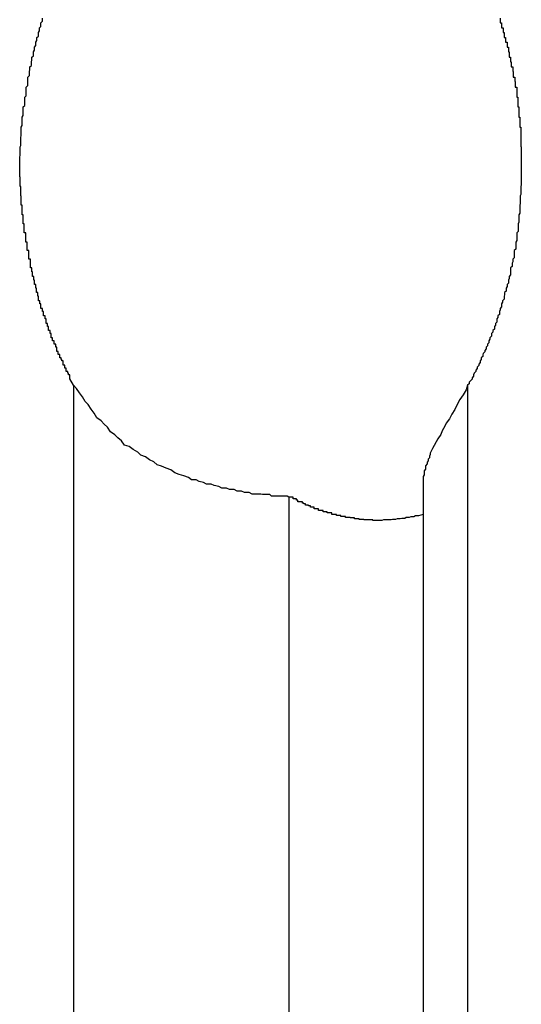
# Model space of a CAD drawing. Extents: x -43.8 to 43.8, y -23.3 to 23.3.
# Drawn here: x -21.6 to -21.5, y -15.1 to -14.9 of the extents above; entities that cross this region are included whole.
import ezdxf

# ---------------------------------------------------------------- set-up
doc = ezdxf.new("R2010")
doc.units = 0
doc.layers.get('0').update_dxf_attribs({"linetype": 'CONTINUOUS'})

msp = doc.modelspace()

# ---------------------------------------------------------------- linework, layer by layer
at = {"color": 0}
for points in [[(-21.6306, -14.9334), (-21.6313, -14.9321), (-21.6313, -14.9321), (-21.6313, -14.9318), (-21.6313, -14.9318), (-21.6313, -14.9316), (-21.6313, -14.9316), (-21.6313, -14.9313), (-21.6313, -14.9313), (-21.6313, -14.9313), (-21.6316, -14.9313), (-21.6316, -14.931), (-21.6316, -14.931), (-21.6316, -14.931), (-21.6317, -14.931), (-21.6317, -14.9307), (-21.6317, -14.9307), (-21.6317, -14.9307), (-21.632, -14.9307), (-21.632, -14.9307), (-21.632, -14.9304), (-21.632, -14.9304), (-21.632, -14.9303), (-21.632, -14.9303), (-21.632, -14.93), (-21.632, -14.93), (-21.632, -14.93), (-21.6323, -14.93), (-21.6323, -14.9297), (-21.6323, -14.9297), (-21.6323, -14.9297), (-21.6323, -14.9297), (-21.6323, -14.9294), (-21.6323, -14.9294), (-21.6323, -14.9294), (-21.6326, -14.9294), (-21.6326, -14.9294), (-21.6326, -14.9291), (-21.6326, -14.9291), (-21.6326, -14.9289), (-21.6326, -14.9289), (-21.6326, -14.9286), (-21.6326, -14.9286), (-21.6326, -14.9286), (-21.6329, -14.9286), (-21.6329, -14.9283), (-21.6329, -14.9283), (-21.6329, -14.9283), (-21.633, -14.9283), (-21.633, -14.928), (-21.633, -14.928), (-21.633, -14.928), (-21.6333, -14.928), (-21.6333, -14.928), (-21.6333, -14.9277), (-21.6333, -14.9277), (-21.6333, -14.9276), (-21.6333, -14.9276), (-21.6333, -14.9273), (-21.6333, -14.9273), (-21.6333, -14.9273), (-21.6336, -14.9273), (-21.6336, -14.927), (-21.6336, -14.927), (-21.6336, -14.927), (-21.6336, -14.927), (-21.6336, -14.9267), (-21.6336, -14.9267), (-21.6336, -14.9267), (-21.6339, -14.9267), (-21.6339, -14.9267), (-21.6339, -14.9264), (-21.6339, -14.9264), (-21.6339, -14.9262), (-21.6339, -14.9262), (-21.6339, -14.9259), (-21.6339, -14.9259), (-21.6339, -14.9259), (-21.6341, -14.9259), (-21.6341, -14.9256), (-21.6341, -14.9256), (-21.6341, -14.9256), (-21.6341, -14.9256), (-21.6341, -14.9253), (-21.6341, -14.9253), (-21.6341, -14.9253), (-21.6344, -14.9253), (-21.6344, -14.9253), (-21.6344, -14.925), (-21.6344, -14.925), (-21.6344, -14.9249), (-21.6344, -14.9249), (-21.6344, -14.9246), (-21.6344, -14.9246), (-21.6344, -14.9246), (-21.6347, -14.9246), (-21.6347, -14.9243), (-21.6347, -14.9243), (-21.6347, -14.9243), (-21.6347, -14.9243), (-21.6347, -14.924), (-21.6347, -14.924), (-21.6347, -14.924), (-21.635, -14.924), (-21.635, -14.924), (-21.635, -14.9237), (-21.635, -14.9237), (-21.635, -14.9235), (-21.635, -14.9235), (-21.635, -14.9232), (-21.635, -14.9232), (-21.635, -14.9232), (-21.6352, -14.9232), (-21.6352, -14.9229), (-21.6352, -14.9229), (-21.6352, -14.9229), (-21.6352, -14.9229), (-21.6352, -14.9226), (-21.6352, -14.9226), (-21.6352, -14.9226), (-21.6355, -14.9226), (-21.6355, -14.9226), (-21.6355, -14.9223), (-21.6355, -14.9223), (-21.6355, -14.9221), (-21.6355, -14.9221), (-21.6355, -14.9218), (-21.6355, -14.9218), (-21.6355, -14.9218), (-21.6357, -14.9218), (-21.6357, -14.9215), (-21.6357, -14.9215), (-21.6357, -14.9215), (-21.6357, -14.9215), (-21.6357, -14.9212), (-21.6357, -14.9212), (-21.6357, -14.9212), (-21.636, -14.9212), (-21.636, -14.9212), (-21.636, -14.9209), (-21.636, -14.9209), (-21.636, -14.9206), (-21.636, -14.9206), (-21.636, -14.9203), (-21.636, -14.9203), (-21.636, -14.9203), (-21.6362, -14.9203), (-21.6362, -14.92), (-21.6362, -14.92), (-21.6362, -14.92), (-21.6362, -14.92), (-21.6362, -14.9197), (-21.6362, -14.9197), (-21.6362, -14.9197), (-21.6365, -14.9197), (-21.6365, -14.9197), (-21.6365, -14.9194), (-21.6365, -14.9194), (-21.6365, -14.9191), (-21.6365, -14.9191), (-21.6365, -14.9188), (-21.6365, -14.9188), (-21.6365, -14.9188), (-21.6367, -14.9188), (-21.6367, -14.9185), (-21.6367, -14.9185), (-21.6367, -14.9185), (-21.6367, -14.9185), (-21.6367, -14.9182), (-21.6367, -14.9182), (-21.6367, -14.9182), (-21.637, -14.9182), (-21.637, -14.9182), (-21.637, -14.9179), (-21.637, -14.9179), (-21.637, -14.9176), (-21.637, -14.9176), (-21.637, -14.9173), (-21.637, -14.9173), (-21.637, -14.9173), (-21.6372, -14.9173), (-21.6372, -14.917), (-21.6372, -14.917), (-21.6372, -14.917), (-21.6372, -14.917), (-21.6372, -14.9167), (-21.6372, -14.9167), (-21.6372, -14.9167), (-21.6375, -14.9167), (-21.6375, -14.9167), (-21.6375, -14.9164), (-21.6375, -14.9164), (-21.6375, -14.9161), (-21.6375, -14.9161), (-21.6375, -14.9158), (-21.6375, -14.9158), (-21.6375, -14.9158), (-21.6376, -14.9158), (-21.6376, -14.9155), (-21.6376, -14.9155), (-21.6376, -14.9154), (-21.6376, -14.9154), (-21.6376, -14.9151), (-21.6376, -14.9151), (-21.6376, -14.9151), (-21.6379, -14.9151), (-21.6379, -14.9151), (-21.6379, -14.9148), (-21.6379, -14.9148), (-21.6379, -14.9145), (-21.6379, -14.9145), (-21.6379, -14.9142), (-21.6379, -14.9142), (-21.6379, -14.9142), (-21.638, -14.9142), (-21.638, -14.9139), (-21.638, -14.9139), (-21.638, -14.9138), (-21.638, -14.9138), (-21.638, -14.9135), (-21.638, -14.9135), (-21.638, -14.9135), (-21.6383, -14.9135), (-21.6383, -14.9135), (-21.6383, -14.9132), (-21.6383, -14.9132), (-21.6383, -14.9129), (-21.6383, -14.9129), (-21.6383, -14.9126), (-21.6383, -14.9126), (-21.6383, -14.9126), (-21.6384, -14.9126), (-21.6384, -14.9123), (-21.6384, -14.9123), (-21.6384, -14.9122), (-21.6384, -14.9122), (-21.6384, -14.9119), (-21.6384, -14.9119), (-21.6384, -14.9119), (-21.6387, -14.9119), (-21.6387, -14.9119), (-21.6387, -14.9116), (-21.6387, -14.9116), (-21.6387, -14.9113), (-21.6387, -14.9113), (-21.6387, -14.911), (-21.6387, -14.911), (-21.6387, -14.911), (-21.6388, -14.911), (-21.6388, -14.9107), (-21.6388, -14.9107), (-21.6388, -14.9105), (-21.6388, -14.9105), (-21.6388, -14.9102), (-21.6388, -14.9102), (-21.6388, -14.9102), (-21.6391, -14.9102), (-21.6391, -14.9102), (-21.6391, -14.9099), (-21.6391, -14.9099), (-21.6391, -14.9096), (-21.6391, -14.9096), (-21.6391, -14.9093), (-21.6391, -14.9093), (-21.6391, -14.9093), (-21.6391, -14.9093), (-21.6391, -14.909), (-21.6391, -14.909), (-21.6391, -14.9088), (-21.6391, -14.9088), (-21.6391, -14.9085), (-21.6391, -14.9085), (-21.6391, -14.9085), (-21.6394, -14.9085), (-21.6394, -14.9085), (-21.6394, -14.9082), (-21.6394, -14.9082), (-21.6394, -14.9079), (-21.6394, -14.9079), (-21.6394, -14.9076), (-21.6394, -14.9076), (-21.6394, -14.9076), (-21.6394, -14.9076), (-21.6394, -14.9073), (-21.6394, -14.9073), (-21.6394, -14.9071), (-21.6394, -14.9071), (-21.6394, -14.9068), (-21.6394, -14.9068), (-21.6394, -14.9068), (-21.6397, -14.9068), (-21.6397, -14.9068), (-21.6397, -14.9065), (-21.6397, -14.9065), (-21.6397, -14.9062), (-21.6397, -14.9062), (-21.6397, -14.9059), (-21.6397, -14.9059), (-21.6397, -14.9059), (-21.6397, -14.9059), (-21.6397, -14.9056), (-21.6397, -14.9056), (-21.6397, -14.9054), (-21.6397, -14.9054), (-21.6397, -14.9051), (-21.6397, -14.9051), (-21.6397, -14.9051), (-21.64, -14.9051), (-21.64, -14.9051), (-21.64, -14.9048), (-21.64, -14.9048), (-21.64, -14.9045), (-21.64, -14.9045), (-21.64, -14.9042), (-21.64, -14.9042), (-21.64, -14.9042), (-21.64, -14.9042), (-21.64, -14.9039), (-21.64, -14.9039), (-21.64, -14.9036), (-21.64, -14.9036), (-21.64, -14.9033), (-21.64, -14.9033), (-21.64, -14.9033), (-21.6403, -14.9033), (-21.6403, -14.9033), (-21.6403, -14.903), (-21.6403, -14.903), (-21.6403, -14.9027), (-21.6403, -14.9027), (-21.6403, -14.9024), (-21.6403, -14.9024), (-21.6403, -14.9024), (-21.6403, -14.9024), (-21.6403, -14.9021), (-21.6403, -14.9021), (-21.6403, -14.9018), (-21.6403, -14.9018), (-21.6403, -14.9015), (-21.6403, -14.9015), (-21.6403, -14.9015), (-21.6405, -14.9015), (-21.6405, -14.9015), (-21.6405, -14.9012), (-21.6405, -14.9012), (-21.6405, -14.9009), (-21.6405, -14.9009), (-21.6405, -14.9006), (-21.6405, -14.9006), (-21.6405, -14.9006), (-21.6405, -14.9006), (-21.6405, -14.9003), (-21.6405, -14.9003), (-21.6405, -14.9), (-21.6405, -14.9), (-21.6405, -14.8997), (-21.6405, -14.8997), (-21.6405, -14.8997), (-21.6407, -14.8997), (-21.6407, -14.8997), (-21.6407, -14.8994), (-21.6407, -14.8994), (-21.6407, -14.8991), (-21.6407, -14.8991), (-21.6407, -14.8988), (-21.6407, -14.8988), (-21.6407, -14.8987), (-21.6407, -14.8987), (-21.6407, -14.8984), (-21.6407, -14.8984), (-21.6407, -14.8981), (-21.6407, -14.8981), (-21.6407, -14.8978), (-21.6407, -14.8978), (-21.6407, -14.8978), (-21.6409, -14.8978), (-21.6409, -14.8978), (-21.6409, -14.8975), (-21.6409, -14.8975), (-21.6409, -14.8972), (-21.6409, -14.8972), (-21.6409, -14.8969), (-21.6409, -14.8969), (-21.6409, -14.8969), (-21.6409, -14.8969), (-21.6409, -14.8966), (-21.6409, -14.8966), (-21.6409, -14.8963), (-21.6409, -14.8963), (-21.6409, -14.896), (-21.6409, -14.896), (-21.6409, -14.896), (-21.641, -14.896), (-21.641, -14.896), (-21.641, -14.8957), (-21.641, -14.8957), (-21.641, -14.8954), (-21.641, -14.8954), (-21.641, -14.8951), (-21.641, -14.8951), (-21.641, -14.895), (-21.641, -14.895), (-21.641, -14.8947), (-21.641, -14.8947), (-21.641, -14.8944), (-21.641, -14.8944), (-21.641, -14.8941), (-21.641, -14.8941), (-21.641, -14.8941), (-21.6411, -14.8941), (-21.6411, -14.8941), (-21.6411, -14.8938), (-21.6411, -14.8938), (-21.6411, -14.8935), (-21.6411, -14.8935), (-21.6411, -14.8932), (-21.6411, -14.8932), (-21.6411, -14.8931), (-21.6411, -14.8931), (-21.6411, -14.8928), (-21.6411, -14.8928), (-21.6411, -14.8925), (-21.6411, -14.8925), (-21.6411, -14.8922), (-21.6411, -14.8922), (-21.6411, -14.8922), (-21.6412, -14.8922), (-21.6412, -14.8922), (-21.6412, -14.8919), (-21.6412, -14.8919), (-21.6412, -14.8916), (-21.6412, -14.8916), (-21.6412, -14.8913), (-21.6412, -14.8913), (-21.6412, -14.8911), (-21.6412, -14.8911), (-21.6412, -14.8908), (-21.6412, -14.8908), (-21.6412, -14.8905), (-21.6412, -14.8905), (-21.6412, -14.8902), (-21.6412, -14.8902), (-21.6412, -14.8902), (-21.6412, -14.8902), (-21.6412, -14.8902), (-21.6412, -14.8899), (-21.6412, -14.8899), (-21.6412, -14.8896), (-21.6412, -14.8896), (-21.6412, -14.8893), (-21.6412, -14.8893), (-21.6412, -14.8892), (-21.6412, -14.8892), (-21.6412, -14.8889), (-21.6412, -14.8889), (-21.6412, -14.8886), (-21.6412, -14.8886), (-21.6412, -14.8883), (-21.6412, -14.8883), (-21.6412, -14.8883), (-21.6412, -14.8883), (-21.6412, -14.8883), (-21.6411, -14.888), (-21.6411, -14.888), (-21.6411, -14.8877), (-21.6411, -14.8877), (-21.6411, -14.8874), (-21.6411, -14.8874), (-21.6411, -14.8872), (-21.6411, -14.8872), (-21.6411, -14.8869), (-21.6411, -14.8869), (-21.6411, -14.8866), (-21.6411, -14.8866), (-21.6411, -14.8863), (-21.6411, -14.8863), (-21.6411, -14.8863), (-21.6411, -14.8863), (-21.6411, -14.8863), (-21.641, -14.886), (-21.641, -14.886), (-21.641, -14.8857), (-21.641, -14.8857), (-21.641, -14.8854), (-21.641, -14.8854), (-21.641, -14.8853), (-21.641, -14.8853), (-21.641, -14.885), (-21.641, -14.885), (-21.641, -14.8847), (-21.641, -14.8847), (-21.641, -14.8844), (-21.641, -14.8844), (-21.641, -14.8844), (-21.641, -14.8844), (-21.641, -14.8844), (-21.6409, -14.8841), (-21.6409, -14.8841), (-21.6409, -14.8838), (-21.6409, -14.8838), (-21.6409, -14.8835), (-21.6409, -14.8835), (-21.6409, -14.8833), (-21.6409, -14.8833), (-21.6409, -14.883), (-21.6409, -14.883), (-21.6409, -14.8827), (-21.6409, -14.8827), (-21.6409, -14.8824), (-21.6409, -14.8824), (-21.6409, -14.8824), (-21.6409, -14.8824), (-21.6409, -14.8824), (-21.6407, -14.8821), (-21.6407, -14.8821), (-21.6407, -14.8818), (-21.6407, -14.8818), (-21.6407, -14.8815), (-21.6407, -14.8815), (-21.6407, -14.8813), (-21.6407, -14.8813), (-21.6407, -14.881), (-21.6407, -14.881), (-21.6407, -14.8807), (-21.6407, -14.8807), (-21.6407, -14.8804), (-21.6407, -14.8804), (-21.6407, -14.8804), (-21.6407, -14.8804), (-21.6407, -14.8804), (-21.6405, -14.8801), (-21.6405, -14.8801), (-21.6405, -14.8798), (-21.6405, -14.8798), (-21.6405, -14.8795), (-21.6405, -14.8795), (-21.6405, -14.8793), (-21.6405, -14.8793), (-21.6405, -14.879), (-21.6405, -14.879), (-21.6405, -14.8787), (-21.6405, -14.8787), (-21.6405, -14.8784), (-21.6405, -14.8784), (-21.6405, -14.8784), (-21.6405, -14.8784), (-21.6405, -14.8784), (-21.6402, -14.8781), (-21.6402, -14.8781), (-21.6402, -14.8778), (-21.6402, -14.8778), (-21.6402, -14.8775), (-21.6402, -14.8775), (-21.6402, -14.8774), (-21.6402, -14.8774), (-21.6402, -14.8771), (-21.6402, -14.8771), (-21.6402, -14.8768), (-21.6402, -14.8768), (-21.6402, -14.8765), (-21.6402, -14.8765), (-21.6402, -14.8765), (-21.6402, -14.8765), (-21.6402, -14.8765), (-21.6399, -14.8762), (-21.6399, -14.8762), (-21.6399, -14.8759), (-21.6399, -14.8759), (-21.6399, -14.8756), (-21.6399, -14.8756), (-21.6399, -14.8754), (-21.6399, -14.8754), (-21.6399, -14.8751), (-21.6399, -14.8751), (-21.6399, -14.8748), (-21.6399, -14.8748), (-21.6399, -14.8745), (-21.6399, -14.8745), (-21.6399, -14.8745), (-21.6399, -14.8745), (-21.6399, -14.8745), (-21.6396, -14.8742), (-21.6396, -14.8742), (-21.6396, -14.8739), (-21.6396, -14.8739), (-21.6396, -14.8736), (-21.6396, -14.8736), (-21.6396, -14.8734), (-21.6396, -14.8734), (-21.6396, -14.8731), (-21.6396, -14.8731), (-21.6396, -14.8728), (-21.6396, -14.8728), (-21.6396, -14.8725), (-21.6396, -14.8725), (-21.6396, -14.8725), (-21.6396, -14.8725), (-21.6396, -14.8725), (-21.6393, -14.8722), (-21.6393, -14.8722), (-21.6393, -14.8719), (-21.6393, -14.8719), (-21.6393, -14.8716), (-21.6393, -14.8716), (-21.6393, -14.8714), (-21.6393, -14.8714), (-21.6392, -14.8711), (-21.6392, -14.8711), (-21.6392, -14.8708), (-21.6392, -14.8708), (-21.6392, -14.8705), (-21.6392, -14.8705), (-21.6392, -14.8705), (-21.6392, -14.8705), (-21.6392, -14.8705), (-21.6389, -14.8702), (-21.6389, -14.8702), (-21.6389, -14.8699), (-21.6389, -14.8699), (-21.6389, -14.8696), (-21.6389, -14.8696), (-21.6389, -14.8695), (-21.6389, -14.8695), (-21.6388, -14.8692), (-21.6388, -14.8692), (-21.6388, -14.8689), (-21.6388, -14.8689), (-21.6388, -14.8686), (-21.6388, -14.8686), (-21.6388, -14.8686), (-21.6388, -14.8686), (-21.6388, -14.8686), (-21.6385, -14.8683), (-21.6385, -14.8683), (-21.6385, -14.868), (-21.6385, -14.868), (-21.6385, -14.8677), (-21.6385, -14.8677), (-21.6385, -14.8675), (-21.6385, -14.8675), (-21.6383, -14.8672), (-21.6383, -14.8672), (-21.6383, -14.8669), (-21.6383, -14.8669), (-21.6383, -14.8666), (-21.6383, -14.8666), (-21.6383, -14.8666), (-21.6383, -14.8666), (-21.6383, -14.8666), (-21.638, -14.8663), (-21.638, -14.8663), (-21.638, -14.866), (-21.638, -14.866), (-21.638, -14.8657), (-21.638, -14.8657), (-21.638, -14.8656), (-21.638, -14.8656), (-21.6378, -14.8653), (-21.6378, -14.8653), (-21.6378, -14.865), (-21.6378, -14.865), (-21.6378, -14.8647), (-21.6378, -14.8647), (-21.6378, -14.8647), (-21.6378, -14.8647), (-21.6378, -14.8647), (-21.6375, -14.8644), (-21.6375, -14.8644), (-21.6375, -14.8641), (-21.6375, -14.8641), (-21.6375, -14.8638), (-21.6375, -14.8638), (-21.6375, -14.8637), (-21.6375, -14.8637), (-21.6373, -14.8634), (-21.6373, -14.8634), (-21.6373, -14.8631), (-21.6373, -14.8631), (-21.6373, -14.8628), (-21.6373, -14.8628), (-21.6373, -14.8628), (-21.6373, -14.8628), (-21.6373, -14.8628), (-21.637, -14.8625), (-21.637, -14.8625), (-21.637, -14.8622), (-21.637, -14.8622), (-21.637, -14.8619), (-21.637, -14.8619), (-21.637, -14.8618), (-21.637, -14.8618), (-21.6367, -14.8615), (-21.6367, -14.8615), (-21.6367, -14.8612), (-21.6367, -14.8612), (-21.6367, -14.8609)], [(-21.5464, -14.8609), (-21.5464, -14.8612), (-21.5464, -14.8612), (-21.5464, -14.8615), (-21.5464, -14.8615), (-21.5464, -14.8618), (-21.5461, -14.8618), (-21.5461, -14.8619), (-21.5461, -14.8619), (-21.5461, -14.8622), (-21.5461, -14.8622), (-21.5461, -14.8625), (-21.5461, -14.8625), (-21.5461, -14.8628), (-21.5461, -14.8628), (-21.5458, -14.8628), (-21.5458, -14.8628), (-21.5458, -14.8628), (-21.5458, -14.8631), (-21.5458, -14.8631), (-21.5458, -14.8634), (-21.5458, -14.8634), (-21.5458, -14.8637), (-21.5456, -14.8637), (-21.5456, -14.8638), (-21.5456, -14.8638), (-21.5456, -14.8641), (-21.5456, -14.8641), (-21.5456, -14.8644), (-21.5456, -14.8644), (-21.5456, -14.8647), (-21.5456, -14.8647), (-21.5453, -14.8647), (-21.5453, -14.8647), (-21.5453, -14.8647), (-21.5453, -14.865), (-21.5453, -14.865), (-21.5453, -14.8653), (-21.5453, -14.8653), (-21.5453, -14.8656), (-21.545, -14.8656), (-21.545, -14.8657), (-21.545, -14.8657), (-21.545, -14.866), (-21.545, -14.866), (-21.545, -14.8663), (-21.545, -14.8663), (-21.545, -14.8666), (-21.545, -14.8666), (-21.5447, -14.8666), (-21.5447, -14.8666), (-21.5447, -14.8666), (-21.5447, -14.8669), (-21.5447, -14.8669), (-21.5447, -14.8672), (-21.5447, -14.8672), (-21.5447, -14.8675), (-21.5446, -14.8675), (-21.5446, -14.8677), (-21.5446, -14.8677), (-21.5446, -14.868), (-21.5446, -14.868), (-21.5446, -14.8683), (-21.5446, -14.8683), (-21.5446, -14.8686), (-21.5446, -14.8686), (-21.5443, -14.8686), (-21.5443, -14.8686), (-21.5443, -14.8686), (-21.5443, -14.8689), (-21.5443, -14.8689), (-21.5443, -14.8692), (-21.5443, -14.8692), (-21.5443, -14.8695), (-21.5442, -14.8695), (-21.5442, -14.8696), (-21.5442, -14.8696), (-21.5442, -14.8699), (-21.5442, -14.8699), (-21.5442, -14.8702), (-21.5442, -14.8702), (-21.5442, -14.8705), (-21.5442, -14.8705), (-21.5439, -14.8705), (-21.5439, -14.8705), (-21.5439, -14.8705), (-21.5439, -14.8708), (-21.5439, -14.8708), (-21.5439, -14.8711), (-21.5439, -14.8711), (-21.5439, -14.8714), (-21.5438, -14.8714), (-21.5438, -14.8716), (-21.5438, -14.8716), (-21.5438, -14.8719), (-21.5438, -14.8719), (-21.5438, -14.8722), (-21.5438, -14.8722), (-21.5438, -14.8725), (-21.5438, -14.8725), (-21.5435, -14.8725), (-21.5435, -14.8725), (-21.5435, -14.8725), (-21.5435, -14.8728), (-21.5435, -14.8728), (-21.5435, -14.8731), (-21.5435, -14.8731), (-21.5435, -14.8734), (-21.5434, -14.8734), (-21.5434, -14.8736), (-21.5434, -14.8736), (-21.5434, -14.8739), (-21.5434, -14.8739), (-21.5434, -14.8742), (-21.5434, -14.8742), (-21.5434, -14.8745), (-21.5434, -14.8745), (-21.5431, -14.8745), (-21.5431, -14.8745), (-21.5431, -14.8745), (-21.5431, -14.8748), (-21.5431, -14.8748), (-21.5431, -14.8751), (-21.5431, -14.8751), (-21.5431, -14.8754), (-21.5431, -14.8754), (-21.5431, -14.8756), (-21.5431, -14.8756), (-21.5431, -14.8759), (-21.5431, -14.8759), (-21.5431, -14.8762), (-21.5431, -14.8762), (-21.5431, -14.8765), (-21.5431, -14.8765), (-21.5429, -14.8765), (-21.5429, -14.8765), (-21.5429, -14.8765), (-21.5429, -14.8768), (-21.5429, -14.8768), (-21.5429, -14.8771), (-21.5429, -14.8771), (-21.5429, -14.8774), (-21.5429, -14.8774), (-21.5429, -14.8775), (-21.5429, -14.8775), (-21.5429, -14.8778), (-21.5429, -14.8778), (-21.5429, -14.8781), (-21.5429, -14.8781), (-21.5429, -14.8784), (-21.5429, -14.8784), (-21.5427, -14.8784), (-21.5427, -14.8784), (-21.5427, -14.8784), (-21.5427, -14.8787), (-21.5427, -14.8787), (-21.5427, -14.879), (-21.5427, -14.879), (-21.5427, -14.8793), (-21.5427, -14.8793), (-21.5427, -14.8795), (-21.5427, -14.8795), (-21.5427, -14.8798), (-21.5427, -14.8798), (-21.5427, -14.8801), (-21.5427, -14.8801), (-21.5427, -14.8804), (-21.5427, -14.8804), (-21.5425, -14.8804), (-21.5425, -14.8804), (-21.5425, -14.8804), (-21.5425, -14.8807), (-21.5425, -14.8807), (-21.5425, -14.881), (-21.5425, -14.881), (-21.5425, -14.8813), (-21.5425, -14.8813), (-21.5425, -14.8815), (-21.5425, -14.8815), (-21.5425, -14.8818), (-21.5425, -14.8818), (-21.5425, -14.8821), (-21.5425, -14.8821), (-21.5425, -14.8824), (-21.5425, -14.8824), (-21.5423, -14.8824), (-21.5423, -14.8824), (-21.5423, -14.8824), (-21.5423, -14.8827), (-21.5423, -14.8827), (-21.5423, -14.883), (-21.5423, -14.883), (-21.5423, -14.8833), (-21.5423, -14.8833), (-21.5423, -14.8835), (-21.5423, -14.8835), (-21.5423, -14.8838), (-21.5423, -14.8838), (-21.5423, -14.8841), (-21.5423, -14.8841), (-21.5423, -14.8844), (-21.5423, -14.8844), (-21.5423, -14.8844), (-21.5423, -14.8844), (-21.5423, -14.8844), (-21.5423, -14.8847), (-21.5423, -14.8847), (-21.5423, -14.885), (-21.5423, -14.885), (-21.5423, -14.8853), (-21.5423, -14.8853), (-21.5423, -14.8854), (-21.5423, -14.8854), (-21.5423, -14.8857), (-21.5423, -14.8857), (-21.5423, -14.886), (-21.5423, -14.886), (-21.5423, -14.8863), (-21.5423, -14.8863), (-21.5422, -14.8863), (-21.5422, -14.8863), (-21.5422, -14.8863), (-21.5422, -14.8866), (-21.5422, -14.8866), (-21.5422, -14.8869), (-21.5422, -14.8869), (-21.5422, -14.8872), (-21.5422, -14.8872), (-21.5422, -14.8874), (-21.5422, -14.8874), (-21.5422, -14.8877), (-21.5422, -14.8877), (-21.5422, -14.888), (-21.5422, -14.888), (-21.5422, -14.8883), (-21.5422, -14.8883), (-21.5422, -14.8883), (-21.5422, -14.8883), (-21.5422, -14.8883), (-21.5422, -14.8886), (-21.5422, -14.8886), (-21.5422, -14.8889), (-21.5422, -14.8889), (-21.5422, -14.8892), (-21.5422, -14.8892), (-21.5422, -14.8893), (-21.5422, -14.8893), (-21.5422, -14.8896), (-21.5422, -14.8896), (-21.5422, -14.8899), (-21.5422, -14.8899), (-21.5422, -14.8902), (-21.5422, -14.8902), (-21.5422, -14.8902), (-21.5422, -14.8902), (-21.5422, -14.8902), (-21.5422, -14.8905), (-21.5422, -14.8905), (-21.5422, -14.8908), (-21.5422, -14.8908), (-21.5422, -14.8911), (-21.5422, -14.8911), (-21.5422, -14.8913), (-21.5422, -14.8913), (-21.5422, -14.8916), (-21.5422, -14.8916), (-21.5422, -14.8919), (-21.5422, -14.8919), (-21.5422, -14.8922), (-21.5422, -14.8922), (-21.5422, -14.8922), (-21.5422, -14.8922), (-21.5422, -14.8922), (-21.5422, -14.8925), (-21.5422, -14.8925), (-21.5422, -14.8928), (-21.5422, -14.8928), (-21.5422, -14.8931), (-21.5422, -14.8931), (-21.5422, -14.8932), (-21.5422, -14.8932), (-21.5422, -14.8935), (-21.5422, -14.8935), (-21.5422, -14.8938), (-21.5422, -14.8938), (-21.5423, -14.8941), (-21.5423, -14.8941), (-21.5423, -14.8941), (-21.5423, -14.8941), (-21.5423, -14.8941), (-21.5423, -14.8944), (-21.5423, -14.8944), (-21.5423, -14.8947), (-21.5423, -14.8947), (-21.5423, -14.895), (-21.5423, -14.895), (-21.5423, -14.8951), (-21.5423, -14.8951), (-21.5423, -14.8954), (-21.5423, -14.8954), (-21.5423, -14.8957), (-21.5423, -14.8957), (-21.5424, -14.896), (-21.5424, -14.896), (-21.5424, -14.896), (-21.5424, -14.896), (-21.5424, -14.896), (-21.5424, -14.8963), (-21.5424, -14.8963), (-21.5424, -14.8966), (-21.5424, -14.8966), (-21.5424, -14.8969), (-21.5424, -14.8969), (-21.5424, -14.8969), (-21.5424, -14.8969), (-21.5424, -14.8972), (-21.5424, -14.8972), (-21.5424, -14.8975), (-21.5424, -14.8975), (-21.5425, -14.8978), (-21.5425, -14.8978), (-21.5425, -14.8978), (-21.5425, -14.8978), (-21.5425, -14.8978), (-21.5425, -14.8981), (-21.5425, -14.8981), (-21.5425, -14.8984), (-21.5425, -14.8984), (-21.5425, -14.8987), (-21.5425, -14.8987), (-21.5425, -14.8988), (-21.5425, -14.8988), (-21.5425, -14.8991), (-21.5425, -14.8991), (-21.5425, -14.8994), (-21.5425, -14.8994), (-21.5427, -14.8997), (-21.5427, -14.8997), (-21.5427, -14.8997), (-21.5427, -14.8997), (-21.5427, -14.8997), (-21.5427, -14.9), (-21.5427, -14.9), (-21.5427, -14.9003), (-21.5427, -14.9003), (-21.5427, -14.9006), (-21.5427, -14.9006), (-21.5427, -14.9006), (-21.5427, -14.9006), (-21.5427, -14.9009), (-21.5427, -14.9009), (-21.5427, -14.9012), (-21.5427, -14.9012), (-21.5428, -14.9015), (-21.5428, -14.9015), (-21.5428, -14.9015), (-21.5428, -14.9015), (-21.5428, -14.9015), (-21.5428, -14.9018), (-21.5428, -14.9018), (-21.5428, -14.9021), (-21.5428, -14.9021), (-21.5428, -14.9024), (-21.5428, -14.9024), (-21.5428, -14.9024), (-21.5428, -14.9024), (-21.5428, -14.9027), (-21.5428, -14.9027), (-21.5428, -14.903), (-21.5428, -14.903), (-21.5431, -14.9033), (-21.5431, -14.9033), (-21.5431, -14.9033), (-21.5431, -14.9033), (-21.5431, -14.9033), (-21.5431, -14.9036), (-21.5431, -14.9036), (-21.5431, -14.9039), (-21.5431, -14.9039), (-21.5431, -14.9042), (-21.5431, -14.9042), (-21.5431, -14.9042), (-21.5431, -14.9042), (-21.5431, -14.9045), (-21.5431, -14.9045), (-21.5431, -14.9048), (-21.5431, -14.9048), (-21.5433, -14.9051), (-21.5433, -14.9051), (-21.5433, -14.9051), (-21.5433, -14.9051), (-21.5433, -14.9051), (-21.5433, -14.9054), (-21.5433, -14.9054), (-21.5433, -14.9056), (-21.5433, -14.9056), (-21.5433, -14.9059), (-21.5433, -14.9059), (-21.5433, -14.9059), (-21.5433, -14.9059), (-21.5433, -14.9062), (-21.5433, -14.9062), (-21.5433, -14.9065), (-21.5433, -14.9065), (-21.5436, -14.9068), (-21.5436, -14.9068), (-21.5436, -14.9068), (-21.5436, -14.9068), (-21.5436, -14.9068), (-21.5436, -14.9071), (-21.5436, -14.9071), (-21.5436, -14.9073), (-21.5436, -14.9073), (-21.5436, -14.9076), (-21.5436, -14.9076), (-21.5436, -14.9076), (-21.5436, -14.9076), (-21.5436, -14.9079), (-21.5436, -14.9079), (-21.5436, -14.9082), (-21.5436, -14.9082), (-21.5439, -14.9085), (-21.5439, -14.9085), (-21.5439, -14.9085), (-21.5439, -14.9085), (-21.5439, -14.9085), (-21.5439, -14.9088), (-21.5439, -14.9088), (-21.5439, -14.909), (-21.5439, -14.909), (-21.544, -14.9093), (-21.544, -14.9093), (-21.544, -14.9093), (-21.544, -14.9093), (-21.544, -14.9096), (-21.544, -14.9096), (-21.544, -14.9099), (-21.544, -14.9099), (-21.5443, -14.9102), (-21.5443, -14.9102), (-21.5443, -14.9102), (-21.5443, -14.9102), (-21.5443, -14.9102), (-21.5443, -14.9105), (-21.5443, -14.9105), (-21.5443, -14.9107), (-21.5443, -14.9107), (-21.5443, -14.911), (-21.5443, -14.911), (-21.5443, -14.911), (-21.5443, -14.911), (-21.5443, -14.9113), (-21.5443, -14.9113), (-21.5443, -14.9116), (-21.5443, -14.9116), (-21.5446, -14.9119), (-21.5446, -14.9119), (-21.5446, -14.9119), (-21.5446, -14.9119), (-21.5446, -14.9119), (-21.5446, -14.9122), (-21.5446, -14.9122), (-21.5446, -14.9123), (-21.5446, -14.9123), (-21.5447, -14.9126), (-21.5447, -14.9126), (-21.5447, -14.9126), (-21.5447, -14.9126), (-21.5447, -14.9129), (-21.5447, -14.9129), (-21.5447, -14.9132), (-21.5447, -14.9132), (-21.545, -14.9135), (-21.545, -14.9135), (-21.545, -14.9135), (-21.545, -14.9135), (-21.545, -14.9135), (-21.545, -14.9138), (-21.545, -14.9138), (-21.545, -14.9139), (-21.545, -14.9139), (-21.5452, -14.9142), (-21.5452, -14.9142), (-21.5452, -14.9142), (-21.5452, -14.9142), (-21.5452, -14.9145), (-21.5452, -14.9145), (-21.5452, -14.9148), (-21.5452, -14.9148), (-21.5455, -14.9151), (-21.5455, -14.9151), (-21.5455, -14.9151), (-21.5455, -14.9151), (-21.5455, -14.9151), (-21.5455, -14.9154), (-21.5455, -14.9154), (-21.5455, -14.9155), (-21.5455, -14.9155), (-21.5456, -14.9158), (-21.5456, -14.9158), (-21.5456, -14.9158), (-21.5456, -14.9158), (-21.5456, -14.9161), (-21.5456, -14.9161), (-21.5456, -14.9164), (-21.5456, -14.9164), (-21.5459, -14.9167), (-21.5459, -14.9167), (-21.5459, -14.9167), (-21.5459, -14.9167), (-21.5459, -14.9167), (-21.5459, -14.917), (-21.5459, -14.917), (-21.5459, -14.917), (-21.5459, -14.917), (-21.5461, -14.9173), (-21.5461, -14.9173), (-21.5461, -14.9173), (-21.5461, -14.9173), (-21.5461, -14.9176), (-21.5461, -14.9176), (-21.5461, -14.9179), (-21.5461, -14.9179), (-21.5464, -14.9182), (-21.5464, -14.9182), (-21.5464, -14.9182), (-21.5464, -14.9182), (-21.5464, -14.9182), (-21.5464, -14.9185), (-21.5464, -14.9185), (-21.5464, -14.9185), (-21.5464, -14.9185), (-21.5465, -14.9188), (-21.5465, -14.9188), (-21.5465, -14.9188), (-21.5465, -14.9188), (-21.5465, -14.9191), (-21.5465, -14.9191), (-21.5465, -14.9194), (-21.5465, -14.9194), (-21.5468, -14.9197), (-21.5468, -14.9197), (-21.5468, -14.9197), (-21.5468, -14.9197), (-21.5468, -14.9197), (-21.5468, -14.92), (-21.5468, -14.92), (-21.5468, -14.92), (-21.5468, -14.92), (-21.547, -14.9203), (-21.547, -14.9203), (-21.547, -14.9203), (-21.547, -14.9203), (-21.547, -14.9206), (-21.547, -14.9206), (-21.547, -14.9209), (-21.547, -14.9209), (-21.5473, -14.9212), (-21.5473, -14.9212), (-21.5473, -14.9212), (-21.5473, -14.9212), (-21.5473, -14.9212), (-21.5473, -14.9215), (-21.5473, -14.9215), (-21.5473, -14.9215), (-21.5473, -14.9215), (-21.5475, -14.9218), (-21.5475, -14.9218), (-21.5475, -14.9218), (-21.5475, -14.9218), (-21.5475, -14.9221), (-21.5475, -14.9221), (-21.5475, -14.9223), (-21.5475, -14.9223), (-21.5478, -14.9226), (-21.5478, -14.9226), (-21.5478, -14.9226), (-21.5478, -14.9226), (-21.5478, -14.9226), (-21.5478, -14.9229), (-21.5478, -14.9229), (-21.5478, -14.9229), (-21.5478, -14.9229), (-21.5481, -14.9232), (-21.5481, -14.9232), (-21.5481, -14.9232), (-21.5481, -14.9232), (-21.5481, -14.9235), (-21.5481, -14.9235), (-21.5481, -14.9237), (-21.5481, -14.9237), (-21.5484, -14.924), (-21.5484, -14.924), (-21.5484, -14.924), (-21.5484, -14.924), (-21.5484, -14.924), (-21.5484, -14.9243), (-21.5484, -14.9243), (-21.5484, -14.9243), (-21.5484, -14.9243), (-21.5486, -14.9246), (-21.5486, -14.9246), (-21.5486, -14.9246), (-21.5486, -14.9246), (-21.5486, -14.9249), (-21.5486, -14.9249), (-21.5486, -14.925), (-21.5486, -14.925), (-21.5489, -14.9253), (-21.5489, -14.9253), (-21.5489, -14.9253), (-21.5489, -14.9253), (-21.5489, -14.9253), (-21.5489, -14.9256), (-21.5489, -14.9256), (-21.5489, -14.9256), (-21.5489, -14.9256), (-21.5491, -14.9259), (-21.5491, -14.9259), (-21.5491, -14.9259), (-21.5491, -14.9259), (-21.5491, -14.9262), (-21.5491, -14.9262), (-21.5491, -14.9262), (-21.5491, -14.9262), (-21.5494, -14.9265), (-21.5494, -14.9265), (-21.5494, -14.9265), (-21.5494, -14.9265), (-21.5494, -14.9265), (-21.5494, -14.9268), (-21.5494, -14.9268), (-21.5494, -14.9268), (-21.5494, -14.9268), (-21.5497, -14.9271), (-21.5497, -14.9271), (-21.5497, -14.9271), (-21.5497, -14.9271), (-21.5498, -14.9274), (-21.5498, -14.9274), (-21.5498, -14.9277), (-21.5498, -14.9277), (-21.5501, -14.928), (-21.5501, -14.928), (-21.5501, -14.928), (-21.5501, -14.9283), (-21.5501, -14.9283), (-21.5503, -14.9286), (-21.5503, -14.9286), (-21.5503, -14.9289), (-21.5503, -14.9289), (-21.5506, -14.9292), (-21.5506, -14.9292), (-21.5506, -14.9295), (-21.5506, -14.9295), (-21.5509, -14.9298), (-21.5509, -14.9298), (-21.5509, -14.9301), (-21.5509, -14.9301), (-21.5512, -14.9304), (-21.5512, -14.9304), (-21.5512, -14.9304), (-21.5512, -14.9307), (-21.5512, -14.9307), (-21.5515, -14.931), (-21.5515, -14.931), (-21.5516, -14.9313), (-21.5516, -14.9316), (-21.5519, -14.9319), (-21.5519, -14.9319), (-21.5519, -14.9322), (-21.5519, -14.9322), (-21.5522, -14.9325), (-21.5522, -14.9325), (-21.5525, -14.9328), (-21.5525, -14.9331), (-21.5528, -14.9334)], [(-21.5881, -14.9555), (-21.5881, -14.9555), (-21.5884, -14.9553), (-21.5888, -14.9553), (-21.5891, -14.9553), (-21.5897, -14.9553), (-21.59, -14.9553), (-21.5906, -14.9553), (-21.5909, -14.9553), (-21.5915, -14.9553), (-21.5918, -14.955), (-21.5924, -14.955), (-21.5927, -14.955), (-21.5933, -14.955), (-21.5936, -14.9549), (-21.5942, -14.9549), (-21.5947, -14.9549), (-21.5953, -14.9549), (-21.5953, -14.9549), (-21.5959, -14.9546), (-21.5968, -14.9546), (-21.5974, -14.9543), (-21.5983, -14.9543), (-21.5989, -14.954), (-21.5998, -14.954), (-21.6004, -14.9537), (-21.6013, -14.9537), (-21.6019, -14.9534), (-21.6028, -14.9532), (-21.6034, -14.9529), (-21.6043, -14.9529), (-21.6049, -14.9526), (-21.6058, -14.9524), (-21.6064, -14.9521), (-21.6073, -14.9521), (-21.6073, -14.9521), (-21.6079, -14.9516), (-21.6088, -14.9513), (-21.6097, -14.951), (-21.6106, -14.9507), (-21.6114, -14.9501), (-21.6123, -14.9498), (-21.6132, -14.9494), (-21.6141, -14.9491), (-21.6147, -14.9485), (-21.6156, -14.9481), (-21.6164, -14.9475), (-21.6173, -14.9472), (-21.6179, -14.9466), (-21.6188, -14.9461), (-21.6196, -14.9455), (-21.6205, -14.9452), (-21.6205, -14.9452), (-21.6211, -14.9444), (-21.6218, -14.9438), (-21.6224, -14.9432), (-21.6233, -14.9426), (-21.6239, -14.9417), (-21.6245, -14.9411), (-21.6251, -14.9404), (-21.626, -14.9398), (-21.6265, -14.9389), (-21.6271, -14.9381), (-21.6277, -14.9372), (-21.6283, -14.9366), (-21.6288, -14.9357), (-21.6294, -14.9349), (-21.63, -14.934), (-21.6306, -14.9334)], [(-21.6306, -14.9334), (-21.6306, -14.9334)], [(-21.6306, -14.9334), (-21.6306, -16.0901)], [(-21.6306, -14.9334), (-21.6306, -16.0901)], [(-21.6306, -14.9334), (-21.6306, -16.0901)], [(-21.6306, -14.9334), (-21.6306, -16.0901)], [(-21.6306, -14.9334), (-21.6306, -16.0901)], [(-21.6306, -14.9334), (-21.6306, -16.0901)], [(-21.6306, -14.9334), (-21.6306, -16.0901)], [(-21.6306, -14.9334), (-21.6306, -16.0901)], [(-21.6306, -14.9334), (-21.6306, -16.0901)], [(-21.6306, -14.9334), (-21.6306, -16.0901)], [(-21.6306, -14.9334), (-21.6306, -16.0901)], [(-21.6306, -14.9334), (-21.6306, -16.0901)], [(-21.6306, -14.9334), (-21.6306, -16.0901)], [(-21.6306, -14.9334), (-21.6306, -16.0901)], [(-21.6306, -14.9334), (-21.6306, -16.0901)], [(-21.6306, -14.9334), (-21.6306, -16.0901)], [(-21.6306, -14.9334), (-21.6306, -16.0901)], [(-21.6306, -14.9334), (-21.6306, -16.0901)], [(-21.6306, -14.9334), (-21.6306, -16.0901)], [(-21.6306, -14.9334), (-21.6306, -16.0901)], [(-21.6306, -14.9334), (-21.6306, -16.0901)], [(-21.5528, -14.9334), (-21.5528, -14.9334), (-21.5531, -14.9343), (-21.5537, -14.9353), (-21.5543, -14.9362), (-21.5549, -14.9373), (-21.5553, -14.9382), (-21.5559, -14.9391), (-21.5564, -14.94), (-21.557, -14.9409), (-21.5573, -14.9415), (-21.5578, -14.9424), (-21.5581, -14.9431), (-21.5587, -14.944), (-21.559, -14.9446), (-21.5594, -14.9453), (-21.5597, -14.9459), (-21.5602, -14.9468), (-21.5602, -14.9468), (-21.5602, -14.9471), (-21.5603, -14.9474), (-21.5603, -14.9477), (-21.5606, -14.948), (-21.5606, -14.9483), (-21.5608, -14.9486), (-21.5608, -14.9489), (-21.5611, -14.9493), (-21.5611, -14.9494), (-21.5611, -14.9497), (-21.5611, -14.95), (-21.5614, -14.9503), (-21.5614, -14.9505), (-21.5614, -14.9508), (-21.5614, -14.9511), (-21.5616, -14.9514)], [(-21.5528, -14.9334), (-21.5528, -14.9334)], [(-21.5528, -14.9334), (-21.5528, -16.0901)], [(-21.5528, -14.9334), (-21.5528, -16.0901)], [(-21.5528, -14.9334), (-21.5528, -16.0901)], [(-21.5528, -14.9334), (-21.5528, -16.0901)], [(-21.5528, -14.9334), (-21.5528, -16.0901)], [(-21.5528, -14.9334), (-21.5528, -16.0901)], [(-21.5528, -14.9334), (-21.5528, -16.0901)], [(-21.5528, -14.9334), (-21.5528, -16.0901)], [(-21.5528, -14.9334), (-21.5528, -16.0901)], [(-21.5528, -14.9334), (-21.5528, -16.0901)], [(-21.5528, -14.9334), (-21.5528, -16.0901)], [(-21.5528, -14.9334), (-21.5528, -16.0901)], [(-21.5528, -14.9334), (-21.5528, -16.0901)], [(-21.5528, -14.9334), (-21.5528, -16.0901)], [(-21.5528, -14.9334), (-21.5528, -16.0901)], [(-21.5528, -14.9334), (-21.5528, -16.0901)], [(-21.5528, -14.9334), (-21.5528, -16.0901)], [(-21.5528, -14.9334), (-21.5528, -16.0901)], [(-21.5528, -14.9334), (-21.5528, -16.0901)], [(-21.5528, -14.9334), (-21.5528, -16.0901)], [(-21.5528, -14.9334), (-21.5528, -16.0901)], [(-21.5616, -14.9514), (-21.5616, -14.9514)], [(-21.5616, -14.9514), (-21.5616, -16.0901)], [(-21.5616, -14.9514), (-21.5616, -16.0901)], [(-21.5616, -14.9514), (-21.5616, -16.0901)], [(-21.5616, -14.9514), (-21.5616, -16.0901)], [(-21.5616, -14.9514), (-21.5616, -16.0901)], [(-21.5616, -14.9514), (-21.5616, -16.0901)], [(-21.5616, -14.9514), (-21.5616, -16.0901)], [(-21.5616, -14.9514), (-21.5616, -16.0901)], [(-21.5616, -14.9514), (-21.5616, -16.0901)], [(-21.5616, -14.9514), (-21.5616, -16.0901)], [(-21.5616, -14.9514), (-21.5616, -16.0901)], [(-21.5616, -14.9514), (-21.5616, -16.0901)], [(-21.5616, -14.9514), (-21.5616, -16.0901)], [(-21.5616, -14.9514), (-21.5616, -16.0901)], [(-21.5616, -14.9514), (-21.5616, -16.0901)], [(-21.5616, -14.9514), (-21.5616, -16.0901)], [(-21.5616, -14.9514), (-21.5616, -16.0901)], [(-21.5616, -14.9514), (-21.5616, -16.0901)], [(-21.5616, -14.9514), (-21.5616, -16.0901)], [(-21.5616, -14.9514), (-21.5616, -16.0901)], [(-21.5616, -14.9514), (-21.5616, -16.0901)], [(-21.5616, -14.9589), (-21.5625, -14.9592), (-21.5625, -14.9592), (-21.5625, -14.9592), (-21.5625, -14.9592), (-21.5625, -14.9592), (-21.5625, -14.9592), (-21.5625, -14.9592), (-21.5625, -14.9592), (-21.5625, -14.9592), (-21.5628, -14.9592), (-21.5628, -14.9592), (-21.5628, -14.9592), (-21.5628, -14.9592), (-21.5631, -14.9592), (-21.5631, -14.9592), (-21.5631, -14.9592), (-21.5631, -14.9592), (-21.5634, -14.9594), (-21.5634, -14.9594), (-21.5634, -14.9594), (-21.5634, -14.9594), (-21.5634, -14.9594), (-21.5634, -14.9594), (-21.5634, -14.9594), (-21.5634, -14.9594), (-21.5634, -14.9594), (-21.5637, -14.9594), (-21.5637, -14.9594), (-21.5637, -14.9594), (-21.5637, -14.9594), (-21.564, -14.9594), (-21.564, -14.9594), (-21.564, -14.9594), (-21.564, -14.9594), (-21.5643, -14.9595), (-21.5643, -14.9595), (-21.5643, -14.9595), (-21.5643, -14.9595), (-21.5643, -14.9595), (-21.5643, -14.9595), (-21.5643, -14.9595), (-21.5643, -14.9595), (-21.5643, -14.9595), (-21.5646, -14.9595), (-21.5646, -14.9595), (-21.5646, -14.9595), (-21.5646, -14.9595), (-21.5649, -14.9595), (-21.5649, -14.9595), (-21.5649, -14.9595), (-21.5649, -14.9595), (-21.5652, -14.9597), (-21.5652, -14.9597), (-21.5652, -14.9597), (-21.5652, -14.9597), (-21.5652, -14.9597), (-21.5652, -14.9597), (-21.5652, -14.9597), (-21.5652, -14.9597), (-21.5652, -14.9597), (-21.5655, -14.9597), (-21.5655, -14.9597), (-21.5655, -14.9597), (-21.5655, -14.9597), (-21.5658, -14.9597), (-21.5658, -14.9597), (-21.5658, -14.9597), (-21.5658, -14.9597), (-21.5661, -14.9598), (-21.5661, -14.9598), (-21.5661, -14.9598), (-21.5661, -14.9598), (-21.5661, -14.9598), (-21.5661, -14.9598), (-21.5661, -14.9598), (-21.5661, -14.9598), (-21.5661, -14.9598), (-21.5664, -14.9598), (-21.5664, -14.9598), (-21.5664, -14.9598), (-21.5664, -14.9598), (-21.5667, -14.9598), (-21.5667, -14.9598), (-21.5667, -14.9598), (-21.5667, -14.9598), (-21.567, -14.9599), (-21.567, -14.9599), (-21.567, -14.9599), (-21.567, -14.9599), (-21.567, -14.9599), (-21.567, -14.9599), (-21.567, -14.9599), (-21.567, -14.9599), (-21.567, -14.9599), (-21.5673, -14.9599), (-21.5673, -14.9599), (-21.5673, -14.9599), (-21.5673, -14.9599), (-21.5676, -14.9599), (-21.5676, -14.9599), (-21.5676, -14.9599), (-21.5676, -14.9599), (-21.5679, -14.96), (-21.5679, -14.96), (-21.5679, -14.96), (-21.5679, -14.96), (-21.5679, -14.96), (-21.5679, -14.96), (-21.5679, -14.96), (-21.5679, -14.96), (-21.5679, -14.96), (-21.5682, -14.96), (-21.5682, -14.96), (-21.5682, -14.96), (-21.5682, -14.96), (-21.5685, -14.96), (-21.5685, -14.96), (-21.5685, -14.96), (-21.5685, -14.96), (-21.5688, -14.96), (-21.5688, -14.96), (-21.5688, -14.96), (-21.5688, -14.96), (-21.5688, -14.96), (-21.5688, -14.96), (-21.5688, -14.96), (-21.5688, -14.96), (-21.5688, -14.96), (-21.5691, -14.96), (-21.5691, -14.96), (-21.5691, -14.96), (-21.5691, -14.96), (-21.5694, -14.96), (-21.5694, -14.96), (-21.5694, -14.96), (-21.5694, -14.96), (-21.5697, -14.9601), (-21.5697, -14.9601), (-21.5697, -14.9601), (-21.5697, -14.9601), (-21.5697, -14.9601), (-21.5697, -14.9601), (-21.5697, -14.9601), (-21.5697, -14.9601), (-21.5697, -14.9601), (-21.57, -14.9601), (-21.57, -14.9601), (-21.57, -14.9601), (-21.57, -14.9601), (-21.5703, -14.9601), (-21.5703, -14.9601), (-21.5703, -14.9601), (-21.5703, -14.9601), (-21.5706, -14.9601), (-21.5706, -14.9601), (-21.5706, -14.9601), (-21.5706, -14.9601), (-21.5706, -14.9601), (-21.5706, -14.9601), (-21.5706, -14.9601), (-21.5706, -14.9601), (-21.5706, -14.9601), (-21.5709, -14.9601), (-21.5709, -14.9601), (-21.5709, -14.9601), (-21.5709, -14.9601), (-21.5712, -14.9601), (-21.5712, -14.9601), (-21.5712, -14.9601), (-21.5712, -14.9601), (-21.5715, -14.9601), (-21.5715, -14.9601), (-21.5715, -14.96), (-21.5715, -14.96), (-21.5715, -14.96), (-21.5715, -14.96), (-21.5715, -14.96), (-21.5715, -14.96), (-21.5715, -14.96), (-21.5718, -14.96), (-21.5718, -14.96), (-21.5718, -14.96), (-21.5718, -14.96), (-21.5721, -14.96), (-21.5721, -14.96), (-21.5721, -14.96), (-21.5721, -14.96), (-21.5724, -14.96), (-21.5724, -14.96), (-21.5724, -14.96), (-21.5724, -14.96), (-21.5724, -14.96), (-21.5724, -14.96), (-21.5724, -14.96), (-21.5724, -14.96), (-21.5724, -14.96), (-21.5727, -14.96), (-21.5727, -14.96), (-21.5727, -14.96), (-21.5727, -14.96), (-21.573, -14.96), (-21.573, -14.96), (-21.573, -14.96), (-21.573, -14.96), (-21.5733, -14.96), (-21.5733, -14.96), (-21.5733, -14.9599), (-21.5733, -14.9599), (-21.5733, -14.9599), (-21.5733, -14.9599), (-21.5733, -14.9599), (-21.5733, -14.9599), (-21.5733, -14.9599), (-21.5736, -14.9599), (-21.5736, -14.9599), (-21.5736, -14.9599), (-21.5736, -14.9599), (-21.5739, -14.9599), (-21.5739, -14.9599), (-21.5739, -14.9599), (-21.5739, -14.9599), (-21.5742, -14.9599), (-21.5742, -14.9599), (-21.5742, -14.9598), (-21.5742, -14.9598), (-21.5742, -14.9598), (-21.5742, -14.9598), (-21.5742, -14.9598), (-21.5742, -14.9598), (-21.5742, -14.9598), (-21.5745, -14.9598), (-21.5745, -14.9598), (-21.5745, -14.9598), (-21.5745, -14.9598), (-21.5748, -14.9598), (-21.5748, -14.9598), (-21.5748, -14.9598), (-21.5748, -14.9598), (-21.5751, -14.9598), (-21.5751, -14.9598), (-21.5751, -14.9596), (-21.5751, -14.9596), (-21.5751, -14.9596), (-21.5751, -14.9596), (-21.5751, -14.9596), (-21.5751, -14.9596), (-21.5751, -14.9596), (-21.5754, -14.9596), (-21.5754, -14.9596), (-21.5754, -14.9596), (-21.5754, -14.9596), (-21.5757, -14.9596), (-21.5757, -14.9596), (-21.5757, -14.9596), (-21.5757, -14.9596), (-21.576, -14.9596), (-21.576, -14.9596), (-21.576, -14.9595), (-21.576, -14.9595), (-21.576, -14.9595), (-21.576, -14.9595), (-21.576, -14.9595), (-21.576, -14.9595), (-21.576, -14.9595), (-21.5763, -14.9595), (-21.5763, -14.9595), (-21.5763, -14.9595), (-21.5763, -14.9595), (-21.5766, -14.9595), (-21.5766, -14.9595), (-21.5766, -14.9595), (-21.5766, -14.9595), (-21.5769, -14.9595), (-21.5769, -14.9595), (-21.5769, -14.9593), (-21.5769, -14.9593), (-21.5769, -14.9593), (-21.5769, -14.9593), (-21.5769, -14.9593), (-21.5769, -14.9593), (-21.5769, -14.9593), (-21.5772, -14.9593), (-21.5772, -14.9593), (-21.5772, -14.9593), (-21.5772, -14.9593), (-21.5775, -14.9593), (-21.5775, -14.9593), (-21.5775, -14.9593), (-21.5775, -14.9593), (-21.5778, -14.9593), (-21.5778, -14.9593), (-21.5778, -14.9591), (-21.5778, -14.9591), (-21.5778, -14.9591), (-21.5778, -14.9591), (-21.5778, -14.9591), (-21.5778, -14.9591), (-21.5778, -14.9591), (-21.5781, -14.9591), (-21.5781, -14.9591), (-21.5781, -14.9591), (-21.5781, -14.9591), (-21.5784, -14.9591), (-21.5784, -14.9591), (-21.5784, -14.9591), (-21.5784, -14.9591), (-21.5787, -14.9591), (-21.5787, -14.9591), (-21.5787, -14.9589), (-21.5787, -14.9589), (-21.5787, -14.9589), (-21.5787, -14.9589), (-21.5787, -14.9589), (-21.5787, -14.9589), (-21.5787, -14.9589), (-21.579, -14.9589), (-21.579, -14.9589), (-21.579, -14.9589), (-21.579, -14.9589), (-21.5793, -14.9589), (-21.5793, -14.9589), (-21.5793, -14.9589), (-21.5793, -14.9589), (-21.5796, -14.9589), (-21.5796, -14.9589), (-21.5796, -14.9586), (-21.5796, -14.9586), (-21.5796, -14.9586), (-21.5796, -14.9586), (-21.5796, -14.9586), (-21.5796, -14.9586), (-21.5796, -14.9586), (-21.5799, -14.9586), (-21.5799, -14.9586), (-21.5799, -14.9586), (-21.5799, -14.9586), (-21.5802, -14.9586), (-21.5802, -14.9586), (-21.5802, -14.9586), (-21.5802, -14.9586), (-21.5805, -14.9586), (-21.5805, -14.9586), (-21.5805, -14.9584), (-21.5805, -14.9584), (-21.5805, -14.9584), (-21.5805, -14.9584), (-21.5805, -14.9584), (-21.5805, -14.9584), (-21.5805, -14.9584), (-21.5808, -14.9584), (-21.5808, -14.9584), (-21.5808, -14.9584), (-21.5808, -14.9584), (-21.581, -14.9584), (-21.581, -14.9584), (-21.581, -14.9584), (-21.581, -14.9584), (-21.5813, -14.9584), (-21.5813, -14.9584), (-21.5813, -14.9581), (-21.5813, -14.9581), (-21.5813, -14.9581), (-21.5813, -14.9581), (-21.5813, -14.9581), (-21.5813, -14.9581), (-21.5813, -14.9581), (-21.5816, -14.9581), (-21.5816, -14.9581), (-21.5816, -14.9581), (-21.5816, -14.9581), (-21.5819, -14.9581), (-21.5819, -14.9581), (-21.5819, -14.9581), (-21.5819, -14.9581), (-21.5822, -14.9581), (-21.5822, -14.9581), (-21.5822, -14.9578), (-21.5822, -14.9578), (-21.5822, -14.9578), (-21.5822, -14.9578), (-21.5822, -14.9578), (-21.5822, -14.9578), (-21.5822, -14.9578), (-21.5825, -14.9578), (-21.5825, -14.9578), (-21.5825, -14.9578), (-21.5825, -14.9578), (-21.5828, -14.9578), (-21.5828, -14.9578), (-21.5828, -14.9578), (-21.5828, -14.9578), (-21.5831, -14.9578), (-21.5831, -14.9578), (-21.5831, -14.9575), (-21.5831, -14.9575), (-21.5831, -14.9575), (-21.5831, -14.9575), (-21.5831, -14.9575), (-21.5831, -14.9575), (-21.5831, -14.9575), (-21.5834, -14.9575), (-21.5834, -14.9575), (-21.5834, -14.9575), (-21.5834, -14.9575), (-21.5835, -14.9575), (-21.5835, -14.9575), (-21.5835, -14.9575), (-21.5835, -14.9575), (-21.5838, -14.9575), (-21.5838, -14.9575), (-21.5838, -14.9572), (-21.5838, -14.9572), (-21.5838, -14.9572), (-21.5839, -14.9572), (-21.5839, -14.9572), (-21.5839, -14.9572), (-21.5839, -14.9572), (-21.5842, -14.9572), (-21.5842, -14.9571), (-21.5842, -14.9571), (-21.5842, -14.9571), (-21.5845, -14.9571), (-21.5845, -14.9571), (-21.5845, -14.9571), (-21.5845, -14.9571), (-21.5848, -14.9571), (-21.5848, -14.9571), (-21.5848, -14.9568), (-21.5848, -14.9568), (-21.5848, -14.9568), (-21.5851, -14.9568), (-21.5851, -14.9567), (-21.5851, -14.9567), (-21.5851, -14.9567), (-21.5854, -14.9567), (-21.5854, -14.9564), (-21.5854, -14.9564), (-21.5854, -14.9564), (-21.5857, -14.9564), (-21.5857, -14.9564), (-21.586, -14.9564), (-21.586, -14.9564), (-21.5863, -14.9564), (-21.5863, -14.9564), (-21.5863, -14.9561), (-21.5863, -14.9561), (-21.5863, -14.9561), (-21.5866, -14.9561), (-21.5866, -14.9558), (-21.5869, -14.9558), (-21.5869, -14.9558), (-21.5872, -14.9558), (-21.5872, -14.9555), (-21.5872, -14.9555), (-21.5872, -14.9555), (-21.5875, -14.9555), (-21.5875, -14.9555), (-21.5878, -14.9555), (-21.5878, -14.9555), (-21.5881, -14.9555)], [(-21.5881, -14.9555), (-21.5881, -14.9555)], [(-21.5881, -14.9555), (-21.5881, -16.0901)], [(-21.5881, -14.9555), (-21.5881, -16.0901)], [(-21.5881, -14.9555), (-21.5881, -16.0901)], [(-21.5881, -14.9555), (-21.5881, -16.0901)], [(-21.5881, -14.9555), (-21.5881, -16.0901)], [(-21.5881, -14.9555), (-21.5881, -16.0901)], [(-21.5881, -14.9555), (-21.5881, -16.0901)], [(-21.5881, -14.9555), (-21.5881, -16.0901)], [(-21.5881, -14.9555), (-21.5881, -16.0901)], [(-21.5881, -14.9555), (-21.5881, -16.0901)], [(-21.5881, -14.9555), (-21.5881, -16.0901)], [(-21.5881, -14.9555), (-21.5881, -16.0901)], [(-21.5881, -14.9555), (-21.5881, -16.0901)], [(-21.5881, -14.9555), (-21.5881, -16.0901)], [(-21.5881, -14.9555), (-21.5881, -16.0901)], [(-21.5881, -14.9555), (-21.5881, -16.0901)], [(-21.5881, -14.9555), (-21.5881, -16.0901)], [(-21.5881, -14.9555), (-21.5881, -16.0901)], [(-21.5881, -14.9555), (-21.5881, -16.0901)], [(-21.5881, -14.9555), (-21.5881, -16.0901)], [(-21.5881, -14.9555), (-21.5881, -16.0901)]]:
    msp.add_lwpolyline(points, dxfattribs=at)

doc.saveas('drawing.dxf')
